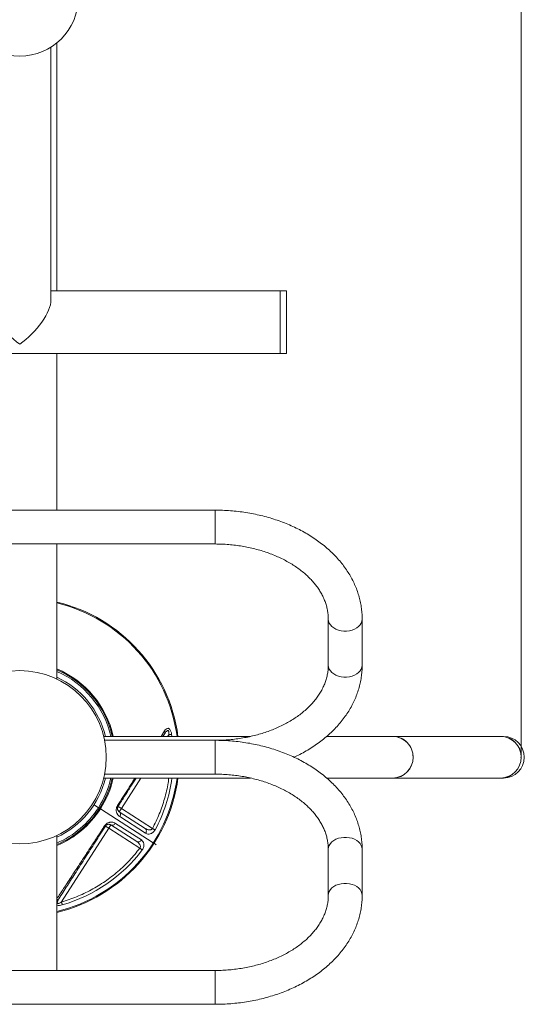
# Model space of a CAD drawing. Units: millimetres. Extents: x 39 to 243, y 19 to 375.
# Drawn here: x 149 to 169, y 136 to 174 of the extents above; entities that cross this region are included whole.
import ezdxf

# ---------------------------------------------------------------- set-up
doc = ezdxf.new("R2010")
doc.units = ezdxf.units.MM
doc.header["$PDSIZE"] = -1
doc.styles.add('SLDTEXTSTYLE0', font='TXT', dxfattribs={"width": 0.663})
doc.dimstyles.new('SLDDIMSTYLE0', dxfattribs={"dimtxt": 4.778347, "dimasz": 3.302, "dimexe": 0, "dimexo": 0.0625, "dimgap": 1.194587, "dimtad": 2, "dimlfac": 20, "dimrnd": 1e-09, "dimzin": 12, "dimdsep": 46, "dimtxsty": 'SLDTEXTSTYLE0', "dimsah": 1, "dimcen": 0.09, "dimadec": 0, "dimazin": 0, "dimtfac": 1, "dimtofl": 0, "dimtmove": 0, "dimatfit": 3, "dimfxl": 0, "dimfrac": 2, "dimtolj": 1, "dimtzin": 12, "dimarcsym": 0})

# ---------------------------------------------------------------- blocks, each defined once
blk = doc.blocks.new('*D4')
at = {"color": 7, "linetype": 'Continuous', "lineweight": 0}
for p, q in [((130.048, 145.859), (130.048, 211.814)), ((168.556, 145.859), (168.556, 211.814)), ((130.048, 210.814), (168.556, 210.814))]:
    blk.add_line(p, q, dxfattribs=at)
for points in [[(130.048, 210.814), (133.35, 210.306), (133.35, 211.322)], [(168.556, 210.814), (165.254, 211.322), (165.254, 210.306)]]:
    blk.add_solid(points, dxfattribs=at)
at = {"color": 7, "linetype": 'Continuous', "lineweight": 0, "insert": (143.948, 217.635), "char_height": 5.2917, "attachment_point": 1, "style": 'SLDTEXTSTYLE0'}
blk.add_mtext('770', dxfattribs=at)

msp = doc.modelspace()

# ---------------------------------------------------------------- linework, layer by layer
at = {"color": 7, "linetype": 'Continuous', "lineweight": 15}
for p, q in [((150.72746, 163.76922), (150.72746, 173.2912)), ((150.50246, 163.41775), (150.50246, 173.12914)), ((159.30246, 163.76922), (150.50246, 163.76922)), ((159.55246, 163.76922), (159.30246, 163.76922)), ((159.30246, 161.36922), (159.30246, 163.76922)), ((159.55246, 161.36922), (159.55246, 163.76922)), ((139.30246, 161.36922), (159.30246, 161.36922)), ((150.72746, 155.34789), (150.72746, 161.36922)), ((159.30246, 161.36922), (159.55246, 161.36922)), ((156.80246, 155.34789), (141.80246, 155.34789)), ((156.80246, 154.04789), (156.80246, 155.34789)), ((156.80246, 155.34789), (156.80246, 155.15751)), ((156.80246, 155.15751), (156.80246, 154.04789)), ((141.80246, 154.04789), (156.80246, 154.04789)), ((150.72746, 148.86565), (150.72746, 154.04789)), ((161.15246, 151.16235), (161.15246, 149.39459)), ((162.45246, 149.39459), (162.45246, 151.16235)), ((154.80387, 146.65905), (154.87336, 146.76747)), ((158.16715, 146.65905), (152.53022, 146.65905)), ((156.80246, 146.50905), (152.56337, 146.50905)), ((156.80246, 145.39943), (156.80246, 146.50905)), ((156.80246, 146.50905), (156.80246, 145.20905)), ((163.62317, 146.65905), (161.09054, 146.65905)), ((167.77317, 146.65905), (163.62317, 146.65905)), ((167.87746, 146.65905), (167.77317, 146.65905)), ((152.56336, 145.20905), (152.56358, 145.20905)), ((152.56358, 145.20905), (156.80246, 145.20905)), ((156.80246, 145.20905), (156.80246, 145.39943)), ((152.53022, 145.05905), (152.53047, 145.05905)), ((152.53047, 145.05905), (158.16954, 145.05905)), ((161.09392, 145.05905), (163.62317, 145.05905)), ((163.62317, 145.05905), (167.77317, 145.05905)), ((167.77317, 145.05905), (167.87746, 145.05905)), ((152.32476, 143.92193), (152.15573, 144.03026)), ((152.37062, 143.89253), (152.32476, 143.92193)), ((154.43251, 142.57097), (152.39969, 143.8739)), ((153.00853, 143.84), (153.00967, 143.85975)), ((153.08131, 143.97152), (153.2076, 143.89058)), ((153.2076, 143.89058), (153.12665, 143.76429)), ((154.12157, 143.1266), (153.12665, 143.76429)), ((154.40141, 143.12541), (153.2076, 143.89058)), ((152.68476, 143.33485), (152.66729, 143.32557)), ((152.97837, 143.32013), (153.97377, 142.68314)), ((154.13902, 142.94095), (153.14453, 143.57937)), ((150.90646, 140.30034), (152.72194, 143.13286)), ((152.72194, 143.13286), (152.59565, 143.2138)), ((152.80288, 143.25914), (152.72194, 143.13286)), ((153.91575, 142.36769), (152.72194, 143.13286)), ((152.80288, 143.25914), (153.7978, 142.62145)), ((150.72746, 137.67022), (150.72746, 142.85332)), ((154.54504, 142.49885), (154.46158, 142.55234)), ((161.15246, 142.32352), (161.15246, 140.55575)), ((162.45246, 140.55575), (162.45246, 142.32352)), ((156.80246, 137.67022), (141.80246, 137.67022)), ((156.80246, 137.67022), (156.80246, 136.37022)), ((156.80246, 136.5606), (156.80246, 137.67022)), ((156.80246, 136.37022), (156.80246, 136.5606)), ((141.80246, 136.37022), (156.80246, 136.37022))]:
    msp.add_line(p, q, dxfattribs=at)
at = {"color": 8, "linetype": 'Continuous', "lineweight": 15}
for p, q in [((154.72867, 146.65905), (154.86013, 146.86896)), ((155.02308, 146.72309), (154.98204, 146.65905)), ((155.02308, 146.72309), (155.0293, 146.65905)), ((155.1367, 146.74025), (155.14838, 146.65905)), ((153.95653, 145.05905), (153.2076, 143.89058))]:
    msp.add_line(p, q, dxfattribs=at)
at = {"color": 7, "linetype": 'Continuous', "lineweight": 15, "flags": 128}
for points in [[(161.15246, 151.16235), (161.16132, 151.0867), (161.18768, 151.01312), (161.2308, 150.9436), (161.28952, 150.88005), (161.36223, 150.8242), (161.44694, 150.77758), (161.54136, 150.74145), (161.64289, 150.7168), (161.74878, 150.7043), (161.85614, 150.7043), (161.96202, 150.7168), (162.06356, 150.74145), (162.15797, 150.77758), (162.24269, 150.8242), (162.3154, 150.88005), (162.37412, 150.9436), (162.41724, 151.01312), (162.44359, 151.0867), (162.45246, 151.16235)], [(162.45246, 151.16235), (162.44359, 151.0867), (162.41724, 151.01312), (162.37412, 150.9436), (162.3154, 150.88005), (162.24269, 150.8242), (162.15797, 150.77758), (162.06356, 150.74145), (161.96202, 150.7168), (161.85614, 150.7043), (161.74878, 150.7043), (161.64289, 150.7168), (161.54136, 150.74145), (161.44694, 150.77758), (161.36223, 150.8242), (161.28952, 150.88005), (161.2308, 150.9436), (161.18768, 151.01312), (161.16132, 151.0867), (161.15246, 151.16159)], [(161.15246, 149.39459), (161.16132, 149.31894), (161.18768, 149.24535), (161.2308, 149.17583), (161.28952, 149.11228), (161.36223, 149.05643), (161.44694, 149.00981), (161.54136, 148.97368), (161.64289, 148.94903), (161.74878, 148.93654), (161.85614, 148.93654), (161.96202, 148.94903), (162.06356, 148.97368), (162.15797, 149.00981), (162.24269, 149.05643), (162.3154, 149.11228), (162.37412, 149.17583), (162.41724, 149.24535), (162.44359, 149.31894), (162.45246, 149.39459), (162.45246, 149.39461)], [(162.45246, 149.39459), (162.44359, 149.31894), (162.41724, 149.24535), (162.37412, 149.17583), (162.3154, 149.11228), (162.24269, 149.05643), (162.15797, 149.00981), (162.06356, 148.97368), (161.96202, 148.94903), (161.85614, 148.93654), (161.74878, 148.93654), (161.64289, 148.94903), (161.54136, 148.97368), (161.44694, 149.00981), (161.36223, 149.05643), (161.28952, 149.11228), (161.2308, 149.17583), (161.18768, 149.24535), (161.16132, 149.31894), (161.15246, 149.39459)], [(162.45246, 142.32352), (162.44359, 142.39917), (162.41724, 142.47276), (162.37412, 142.54227), (162.3154, 142.60582), (162.24269, 142.66167), (162.15797, 142.7083), (162.06356, 142.74443), (161.96202, 142.76907), (161.85614, 142.78157), (161.74878, 142.78157), (161.64289, 142.76907), (161.54136, 142.74443), (161.44694, 142.7083), (161.36223, 142.66167), (161.28952, 142.60582), (161.2308, 142.54227), (161.18768, 142.47276), (161.16132, 142.39917), (161.15246, 142.32352), (161.15246, 142.32267)], [(161.15246, 142.32352), (161.16132, 142.39917), (161.18768, 142.47276), (161.2308, 142.54227), (161.28952, 142.60582), (161.36223, 142.66167), (161.44694, 142.7083), (161.54136, 142.74443), (161.64289, 142.76907), (161.74878, 142.78157), (161.85614, 142.78157), (161.96202, 142.76907), (162.06356, 142.74443), (162.15797, 142.7083), (162.24269, 142.66167), (162.3154, 142.60582), (162.37412, 142.54227), (162.41724, 142.47276), (162.44359, 142.39917), (162.45246, 142.32352)], [(162.45246, 140.55575), (162.44359, 140.6314), (162.41724, 140.70499), (162.37412, 140.77451), (162.3154, 140.83806), (162.24269, 140.89391), (162.15797, 140.94053), (162.06356, 140.97666), (161.96202, 141.00131), (161.85614, 141.0138), (161.74878, 141.0138), (161.64289, 141.00131), (161.54136, 140.97666), (161.44694, 140.94053), (161.36223, 140.89391), (161.28952, 140.83806), (161.2308, 140.77451), (161.18768, 140.70499), (161.16132, 140.6314), (161.15246, 140.55575)], [(161.15246, 140.55575), (161.16132, 140.6314), (161.18768, 140.70499), (161.2308, 140.77451), (161.28952, 140.83806), (161.36223, 140.89391), (161.44694, 140.94053), (161.54136, 140.97666), (161.64289, 141.00131), (161.74878, 141.0138), (161.85614, 141.0138), (161.96202, 141.00131), (162.06356, 140.97666), (162.15797, 140.94053), (162.24269, 140.89391), (162.3154, 140.83806), (162.37412, 140.77451), (162.41724, 140.70499), (162.44359, 140.6314), (162.45246, 140.55575), (162.45246, 140.55569)]]:
    msp.add_lwpolyline(points, dxfattribs=at)
at = {"color": 7, "linetype": 'Continuous', "lineweight": 15}
msp.add_circle((149.30246, 145.85905), 3.325, dxfattribs=at)
for centre, radius, start, end in [((149.30246, 175.03243), 2.25, 180, 0), ((149.30246, 145.85905), 3.58981, 12.87665, 66.611939), ((149.30246, 145.85905), 3.38905, 13.653787, 65.135611), ((163.61599, 145.86853), 0.79056, 359.313156, 89.479279), ((163.61054, 145.85905), 0.8001, 270.904517, 89.095483), ((167.76599, 145.86853), 0.79056, 359.313156, 89.479279), ((167.76054, 145.85905), 0.8001, 270.904517, 89.095483), ((167.87746, 145.85905), 0.8, 270, 90), ((163.61433, 145.8512), 0.7922, 270.639948, 0.567618), ((167.76433, 145.8512), 0.7922, 270.639948, 0.567618), ((149.30246, 145.85905), 3.38905, 294.864389, 346.346213), ((149.30246, 145.85905), 3.58981, 327.342383, 347.12335), ((149.30246, 145.85905), 3.58981, 293.388061, 327.342383), ((149.30246, 145.85905), 5.90041, 286.095798, 322.881377)]:
    msp.add_arc(centre, radius, start, end, dxfattribs=at)
at = {"color": 8, "linetype": 'Continuous', "lineweight": 15}
for radius, start, end in [(6.12787, 7.501433, 76.553109), (6.09335, 7.54418, 76.475481), (3.67881, 12.55999, 67.210063), (3.64429, 12.680944, 66.981826), (6.09335, 283.524519, 352.45582), (6.12787, 283.446891, 352.498567), (3.64429, 327.342383, 347.319056), (3.67881, 327.342383, 347.44001), (5.90041, 331.803389, 352.207622), (3.64429, 293.018174, 327.342383), (3.67881, 292.789937, 327.342383)]:
    msp.add_arc((149.30246, 145.85905), radius, start, end, dxfattribs=at)
at = {"color": 7, "linetype": 'Continuous', "lineweight": 15}
for major_axis, start_param, end_param in [((1.10866, -1.10866), 3.53429174, 5.10508806), ((1.10866, 1.10866), 4.3196899, 5.89048623)]:
    msp.add_ellipse((149.30246, 162.56922), major_axis=major_axis, ratio=0.41421356, start_param=start_param, end_param=end_param, dxfattribs=at)
for points, knots in [([(162.45246, 151.16235), (162.45191, 151.20626), (162.45043, 151.32449), (162.43498, 151.51677), (162.40224, 151.73823), (162.35369, 151.95789), (162.28972, 152.17522), (162.21041, 152.38968), (162.11592, 152.60074), (162.00645, 152.80784), (161.88221, 153.01042), (161.74348, 153.2079), (161.5906, 153.39971), (161.42396, 153.58524), (161.24401, 153.76394), (161.05129, 153.93525), (160.84636, 154.09863), (160.62985, 154.25358), (160.40244, 154.39965), (160.16482, 154.53642), (159.91772, 154.66351), (159.66188, 154.78057), (159.39809, 154.88731), (159.12711, 154.98345), (158.84972, 155.06878), (158.56673, 155.14307), (158.27891, 155.20618), (157.98706, 155.25795), (157.69199, 155.29832), (157.3945, 155.32694), (157.09771, 155.34465), (156.9001, 155.34682), (156.80246, 155.34789)], [0, 0, 0, 0, 0.01926958, 0.05189405, 0.08452533, 0.11719882, 0.14995003, 0.18281006, 0.21580419, 0.24895079, 0.28226075, 0.31573735, 0.34937684, 0.38316936, 0.41710031, 0.45115193, 0.48530483, 0.51953944, 0.55383713, 0.58818103, 0.62255656, 0.65695162, 0.69135656, 0.72576228, 0.7601643, 0.7945599, 0.82894784, 0.86332802, 0.89770136, 0.93206945, 0.9664345, 1, 1, 1, 1]), ([(156.80246, 154.04789), (156.84721, 154.0476), (156.97897, 154.04677), (157.19748, 154.0374), (157.4567, 154.01618), (157.71344, 153.98436), (157.96672, 153.94227), (158.21559, 153.89006), (158.45911, 153.828), (158.69638, 153.75638), (158.92653, 153.67554), (159.14872, 153.58588), (159.36216, 153.48781), (159.56611, 153.38181), (159.75987, 153.26836), (159.94281, 153.148), (160.11436, 153.02126), (160.27399, 152.88871), (160.4213, 152.75089), (160.5559, 152.60833), (160.6775, 152.46152), (160.78587, 152.31093), (160.88078, 152.15692), (160.96206, 151.99982), (161.0295, 151.83986), (161.08286, 151.67722), (161.12185, 151.51209), (161.14561, 151.3473), (161.15221, 151.23046), (161.15243, 151.16946), (161.15246, 151.16235)], [0, 0, 0, 0, 0.0191025, 0.05625036, 0.09339346, 0.13052261, 0.16763318, 0.20472099, 0.24178259, 0.27881544, 0.31581833, 0.3527917, 0.38973814, 0.42666303, 0.46357517, 0.5004846, 0.53740622, 0.57436257, 0.61138326, 0.64850619, 0.68577842, 0.72325678, 0.76100742, 0.79910362, 0.83762054, 0.87662541, 0.91616127, 0.95622476, 0.99489848, 1, 1, 1, 1]), ([(161.15246, 149.39459), (161.15213, 149.3688), (161.15108, 149.28605), (161.13832, 149.1465), (161.1077, 148.9765), (161.06134, 148.80805), (160.99987, 148.642), (160.92368, 148.47898), (160.83322, 148.31949), (160.72889, 148.16393), (160.61106, 148.01265), (160.48009, 147.86603), (160.33635, 147.72448), (160.18022, 147.58844), (160.01213, 147.45836), (159.83258, 147.33473), (159.64211, 147.21803), (159.44132, 147.10875), (159.23088, 147.00735), (159.01151, 146.91428), (158.78397, 146.82995), (158.54906, 146.75475), (158.30763, 146.68902), (158.06056, 146.63306), (157.80876, 146.58715), (157.55317, 146.55143), (157.29474, 146.52632), (157.04414, 146.5116), (156.87978, 146.50987), (156.80246, 146.50905)], [0, 0, 0, 0, 0.01850538, 0.05938632, 0.10013752, 0.14053881, 0.18045655, 0.21984273, 0.25871584, 0.29713363, 0.33517045, 0.37290253, 0.41040008, 0.44772383, 0.4849242, 0.52204172, 0.55910809, 0.59614747, 0.6331776, 0.67020733, 0.70724635, 0.74430074, 0.78137367, 0.81846605, 0.855577, 0.8927043, 0.92984471, 0.96699421, 1, 1, 1, 1]), ([(159.83829, 145.85868), (159.91258, 145.89422), (160.07136, 145.97018), (160.30376, 146.09886), (160.53695, 146.24166), (160.75942, 146.39406), (160.97076, 146.55532), (161.17019, 146.72509), (161.35708, 146.90284), (161.53079, 147.08803), (161.69075, 147.28008), (161.83645, 147.47835), (161.96742, 147.68217), (162.0833, 147.89085), (162.18378, 148.10368), (162.26862, 148.31995), (162.33767, 148.53897), (162.3909, 148.76006), (162.42794, 148.98256), (162.44895, 149.19428), (162.45136, 149.33174), (162.45246, 149.39459)], [0, 0, 0, 0, 0.047922303, 0.102428217, 0.156925245, 0.2113951, 0.265815043, 0.320157971, 0.374392925, 0.428486134, 0.482402658, 0.536108592, 0.58957371, 0.642774268, 0.69569565, 0.74833448, 0.80069992, 0.85281399, 0.90471087, 0.956435318, 1, 1, 1, 1]), ([(154.86013, 146.86896), (154.87969, 146.89615), (154.90899, 146.93688), (154.95969, 146.96837), (154.98826, 146.96879), (155.00253, 146.96901)], [0, 0, 0, 0, 0.50131883, 0.75092332, 1, 1, 1, 1]), ([(154.87336, 146.76747), (154.87679, 146.77441), (154.88365, 146.78829), (154.88374, 146.81393), (154.87675, 146.84135), (154.86569, 146.85976), (154.86015, 146.86896)], [0, 0, 0, 0, 0.25000064, 0.500001, 0.75000085, 1, 1, 1, 1]), ([(154.87336, 146.76747), (154.89301, 146.79643), (154.92173, 146.83879), (154.9618, 146.87415), (154.98327, 146.88383), (154.99701, 146.88546), (155.00958, 146.88061), (155.01943, 146.86848), (155.02603, 146.85094), (155.03389, 146.80308), (155.02796, 146.75918), (155.02308, 146.72309)], [0, 0, 0, 0, 0.29140591, 0.42613122, 0.4785742, 0.52333847, 0.56896015, 0.6160302, 0.66569082, 0.72515158, 1, 1, 1, 1]), ([(155.00253, 146.96901), (155.01213, 146.96666), (155.03123, 146.96199), (155.04876, 146.94654), (155.05749, 146.93885)], [0, 0, 0, 0, 0.5023469, 1, 1, 1, 1]), ([(155.05749, 146.93885), (155.06742, 146.92692), (155.08837, 146.90178), (155.11837, 146.83415), (155.12944, 146.77744), (155.1367, 146.74025)], [0, 0, 0, 0, 0.2369178, 0.49959966, 1, 1, 1, 1]), ([(162.45246, 142.32352), (162.45191, 142.36742), (162.45043, 142.48566), (162.43498, 142.67793), (162.40224, 142.89939), (162.35369, 143.11906), (162.28972, 143.33639), (162.21041, 143.55085), (162.11592, 143.7619), (162.00645, 143.96901), (161.88221, 144.17159), (161.74348, 144.36907), (161.5906, 144.56087), (161.42396, 144.74641), (161.24401, 144.92511), (161.05129, 145.09641), (160.84636, 145.25979), (160.62985, 145.41475), (160.40244, 145.56082), (160.16482, 145.69759), (159.91772, 145.82467), (159.66188, 145.94174), (159.39809, 146.04847), (159.12711, 146.14462), (158.84972, 146.22994), (158.56673, 146.30424), (158.27891, 146.36735), (157.98706, 146.41911), (157.69199, 146.45949), (157.3945, 146.48811), (157.09771, 146.50581), (156.9001, 146.50798), (156.80246, 146.50905)], [0, 0, 0, 0, 0.01926958, 0.05189405, 0.08452533, 0.11719882, 0.14995003, 0.18281006, 0.21580419, 0.24895079, 0.28226075, 0.31573735, 0.34937684, 0.38316936, 0.41710031, 0.45115193, 0.48530483, 0.51953944, 0.55383713, 0.58818103, 0.62255656, 0.65695162, 0.69135656, 0.72576228, 0.7601643, 0.7945599, 0.82894784, 0.86332802, 0.89770136, 0.93206945, 0.9664345, 1, 1, 1, 1]), ([(156.80246, 145.20905), (156.84721, 145.20877), (156.97897, 145.20794), (157.19748, 145.19857), (157.4567, 145.17735), (157.71344, 145.14553), (157.96672, 145.10344), (158.21559, 145.05123), (158.45911, 144.98916), (158.69638, 144.91754), (158.92653, 144.83671), (159.14872, 144.74704), (159.36216, 144.64898), (159.56611, 144.54297), (159.75987, 144.42953), (159.94281, 144.30916), (160.11436, 144.18243), (160.27399, 144.04988), (160.4213, 143.91206), (160.5559, 143.76949), (160.6775, 143.62269), (160.78587, 143.47209), (160.88078, 143.31809), (160.96206, 143.16098), (161.0295, 143.00102), (161.08286, 142.83838), (161.12185, 142.67326), (161.14561, 142.50847), (161.15221, 142.39162), (161.15243, 142.33063), (161.15246, 142.32352)], [0, 0, 0, 0, 0.0191025, 0.05625036, 0.09339346, 0.13052261, 0.16763318, 0.20472099, 0.24178259, 0.27881544, 0.31581833, 0.3527917, 0.38973814, 0.42666303, 0.46357517, 0.5004846, 0.53740622, 0.57436257, 0.61138326, 0.64850619, 0.68577842, 0.72325678, 0.76100742, 0.79910362, 0.83762054, 0.87662541, 0.91616127, 0.95622476, 0.99489848, 1, 1, 1, 1]), ([(153.08131, 143.97152), (153.16528, 144.10253), (153.33352, 144.36502), (153.56648, 144.72848), (153.71132, 144.95446), (153.77836, 145.05905)], [0, 0, 0, 0, 0.348647972, 0.698547254, 1, 1, 1, 1]), ([(152.39969, 143.8739), (152.39144, 143.87919), (152.37651, 143.88876), (152.37244, 143.89136), (152.37062, 143.89253)], [0, 0, 0, 0, 0.551877974, 1, 1, 1, 1]), ([(152.37062, 143.89253), (152.37311, 143.89094), (152.37762, 143.88804), (152.39286, 143.87828), (152.39969, 143.8739)], [0, 0, 0, 0, 0.55187797, 1, 1, 1, 1]), ([(153.14453, 143.57937), (153.12614, 143.59295), (153.08932, 143.62015), (153.05336, 143.66888), (153.03104, 143.71421), (153.0131, 143.76441), (153.01037, 143.80957), (153.00853, 143.84)], [0, 0, 0, 0, 0.24852385, 0.49765915, 0.62589647, 0.74796285, 1, 1, 1, 1]), ([(153.00967, 143.85975), (153.01318, 143.88392), (153.02018, 143.93224), (153.04541, 143.97843), (153.05802, 144.00152)], [0, 0, 0, 0, 0.50026577, 1, 1, 1, 1]), ([(153.12665, 143.76429), (153.11803, 143.77059), (153.10047, 143.78341), (153.07991, 143.80955), (153.06567, 143.83867), (153.05817, 143.86895), (153.05687, 143.89605), (153.0601, 143.91982), (153.06477, 143.93756), (153.07178, 143.95542), (153.07816, 143.96619), (153.08131, 143.97152)], [0, 0, 0, 0, 0.19273909, 0.39220286, 0.56550579, 0.69514622, 0.81185414, 0.86570734, 0.91188414, 0.95644345, 1, 1, 1, 1]), ([(153.05801, 144.00152), (153.06565, 143.99436), (153.08094, 143.98003), (153.08119, 143.97436), (153.08131, 143.97152)], [0, 0, 0, 0, 0.50000052, 1, 1, 1, 1]), ([(152.55867, 143.22243), (152.57441, 143.24357), (152.60585, 143.28579), (152.64683, 143.31232), (152.66729, 143.32557)], [0, 0, 0, 0, 0.5006526, 1, 1, 1, 1]), ([(152.68476, 143.33485), (152.6985, 143.34089), (152.72692, 143.35338), (152.76809, 143.36281), (152.80844, 143.36708), (152.85896, 143.36552), (152.91822, 143.35318), (152.95834, 143.33114), (152.97837, 143.32013)], [0, 0, 0, 0, 0.12200891, 0.25233826, 0.3744536, 0.50285385, 0.7516745, 1, 1, 1, 1]), ([(150.8036, 140.41785), (150.85903, 140.50433), (150.96699, 140.67277), (151.1312, 140.92896), (151.29603, 141.18612), (151.46506, 141.44985), (151.64212, 141.72609), (151.82382, 142.00959), (152.01056, 142.30093), (152.19974, 142.5961), (152.39464, 142.90018), (152.5287, 143.10934), (152.59565, 143.2138)], [0, 0, 0, 0, 0.10409731, 0.20275536, 0.30120106, 0.40065088, 0.4997427, 0.60441285, 0.70297886, 0.8011428, 0.90069442, 1, 1, 1, 1]), ([(152.59565, 143.2138), (152.5992, 143.21892), (152.60636, 143.22926), (152.61972, 143.24312), (152.63391, 143.25476), (152.6533, 143.26705), (152.67844, 143.27748), (152.7093, 143.28351), (152.74104, 143.28273), (152.77353, 143.27534), (152.79261, 143.26481), (152.80288, 143.25914)], [0, 0, 0, 0, 0.04382309, 0.088483, 0.13490666, 0.18867192, 0.29615456, 0.43450298, 0.60771831, 0.78873918, 1, 1, 1, 1]), ([(154.13902, 142.94095), (154.14864, 142.96051), (154.16788, 142.99963), (154.16794, 143.05675), (154.15184, 143.10114), (154.13166, 143.11811), (154.12157, 143.1266)], [0, 0, 0, 0, 0.27962712, 0.55925398, 0.77962266, 1, 1, 1, 1]), ([(154.40141, 143.12541), (154.39883, 143.12038), (154.39366, 143.11026), (154.37815, 143.0929), (154.3523, 143.07726), (154.31651, 143.06893), (154.26351, 143.06865), (154.19539, 143.08506), (154.14659, 143.11252), (154.12157, 143.1266)], [0, 0, 0, 0, 0.048380547, 0.097298173, 0.200471192, 0.315114921, 0.440868852, 0.713294539, 1, 1, 1, 1]), ([(154.50268, 143.07112), (154.49064, 143.05147), (154.46658, 143.01221), (154.41883, 142.9666), (154.36807, 142.93395), (154.30001, 142.90826), (154.21764, 142.90283), (154.16521, 142.92825), (154.13902, 142.94095)], [0, 0, 0, 0, 0.12646092, 0.25274776, 0.37840451, 0.5038073, 0.75218982, 1, 1, 1, 1]), ([(153.7978, 142.62145), (153.82111, 142.60455), (153.86653, 142.5716), (153.91032, 142.51594), (153.93192, 142.46747), (153.93899, 142.43128), (153.93542, 142.40193), (153.92605, 142.38075), (153.91917, 142.37202), (153.91575, 142.36769)], [0, 0, 0, 0, 0.28758587, 0.56031583, 0.69215534, 0.80049175, 0.90481627, 0.95276546, 1, 1, 1, 1]), ([(153.97377, 142.68314), (153.99632, 142.66459), (154.04143, 142.62748), (154.07081, 142.55014), (154.07581, 142.47748), (154.06724, 142.41778), (154.04562, 142.35551), (154.02013, 142.31742), (154.00737, 142.29835)], [0, 0, 0, 0, 0.24856488, 0.4973058, 0.62251284, 0.74833055, 0.87404814, 1, 1, 1, 1]), ([(154.46158, 142.55234), (154.45909, 142.55394), (154.45458, 142.55683), (154.43934, 142.5666), (154.43251, 142.57097)], [0, 0, 0, 0, 0.55187797, 1, 1, 1, 1]), ([(154.43251, 142.57097), (154.44076, 142.56569), (154.45569, 142.55612), (154.45976, 142.55351), (154.46158, 142.55234)], [0, 0, 0, 0, 0.55187797, 1, 1, 1, 1]), ([(153.91575, 142.36769), (153.78704, 142.20803), (153.52869, 141.88757), (153.07765, 141.46137), (152.585, 141.08087), (152.0531, 140.75751), (151.49346, 140.4894), (151.10166, 140.36321), (150.90646, 140.30034)], [0, 0, 0, 0, 0.165552798, 0.332297965, 0.500000009, 0.667708462, 0.834450403, 1, 1, 1, 1]), ([(150.90646, 140.30034), (150.87571, 140.28082), (150.8383, 140.25707), (150.79151, 140.24427), (150.77281, 140.24296), (150.75767, 140.24684), (150.7478, 140.25649), (150.7435, 140.2705), (150.74399, 140.29417), (150.75947, 140.34487), (150.78546, 140.38785), (150.8036, 140.41785)], [0, 0, 0, 0, 0.27481738, 0.33426383, 0.38415475, 0.43105905, 0.47666793, 0.52492897, 0.58189663, 0.70824332, 1, 1, 1, 1]), ([(156.80246, 136.37022), (156.85627, 136.37056), (157.01004, 136.37153), (157.26354, 136.38216), (157.56191, 136.40575), (157.85825, 136.44109), (158.15177, 136.48788), (158.44166, 136.5461), (158.72713, 136.61561), (159.00741, 136.69626), (159.28171, 136.78789), (159.54928, 136.8903), (159.80933, 137.00328), (160.06112, 137.12656), (160.3039, 137.25986), (160.53691, 137.40287), (160.75943, 137.55521), (160.97076, 137.71649), (161.17019, 137.88625), (161.35708, 138.064), (161.53079, 138.2492), (161.69075, 138.44125), (161.83645, 138.63952), (161.96742, 138.84334), (162.0833, 139.05202), (162.18378, 139.26484), (162.26862, 139.48112), (162.33767, 139.70013), (162.3909, 139.92122), (162.42794, 140.14372), (162.44895, 140.35545), (162.45136, 140.49291), (162.45246, 140.55575)], [0, 0, 0, 0, 0.01849903, 0.05286542, 0.08724053, 0.1216244, 0.1560198, 0.19042916, 0.22485447, 0.25929706, 0.29375739, 0.32823484, 0.36272739, 0.39723131, 0.43173948, 0.46624202, 0.50072736, 0.5351811, 0.56958608, 0.60392271, 0.63816959, 0.67230461, 0.7063063, 0.74015554, 0.77383727, 0.80734226, 0.84066836, 0.87382138, 0.90681525, 0.93967162, 0.97241882, 1, 1, 1, 1]), ([(161.15246, 140.55575), (161.15213, 140.52997), (161.15108, 140.44722), (161.13832, 140.30767), (161.1077, 140.13767), (161.06134, 139.96922), (160.99987, 139.80316), (160.92368, 139.64015), (160.83322, 139.48066), (160.72889, 139.32509), (160.61106, 139.17381), (160.48009, 139.0272), (160.33635, 138.88565), (160.18022, 138.7496), (160.01213, 138.61953), (159.83258, 138.4959), (159.64211, 138.3792), (159.44132, 138.26992), (159.23088, 138.16851), (159.01151, 138.07544), (158.78397, 137.99112), (158.54906, 137.91592), (158.30763, 137.85019), (158.06056, 137.79423), (157.80876, 137.74832), (157.55317, 137.7126), (157.29474, 137.68749), (157.04414, 137.67276), (156.87978, 137.67103), (156.80246, 137.67022)], [0, 0, 0, 0, 0.01850538, 0.05938632, 0.10013752, 0.14053881, 0.18045655, 0.21984273, 0.25871584, 0.29713363, 0.33517045, 0.37290253, 0.41040008, 0.44772383, 0.4849242, 0.52204172, 0.55910809, 0.59614747, 0.6331776, 0.67020733, 0.70724635, 0.74430074, 0.78137367, 0.81846605, 0.855577, 0.8927043, 0.92984471, 0.96699421, 1, 1, 1, 1]), ([(150.93831, 140.18994), (150.90148, 140.18099), (150.84622, 140.16755), (150.77232, 140.16638), (150.7406, 140.17478), (150.72478, 140.17897)], [0, 0, 0, 0, 0.50042905, 0.7509221, 1, 1, 1, 1])]:
    msp.add_open_spline(points, degree=3, knots=knots, dxfattribs=at)
for points in [[(155.1367, 146.74025), (155.12924, 146.73912), (155.11433, 146.73687), (155.0862, 146.73262), (155.05545, 146.72798), (155.03387, 146.72472), (155.02308, 146.72309)], [(153.14453, 143.57937), (153.15319, 143.59669), (153.17051, 143.63135), (153.17401, 143.68629), (153.16051, 143.73483), (153.13794, 143.75447), (153.12665, 143.76429)], [(152.80288, 143.25914), (152.81652, 143.25299), (152.84379, 143.24068), (152.89353, 143.24869), (152.94199, 143.27481), (152.96625, 143.30502), (152.97837, 143.32013)], [(152.55867, 143.22243), (152.56837, 143.21848), (152.58777, 143.21058), (152.59302, 143.21272), (152.59565, 143.2138)], [(154.50268, 143.07112), (154.49603, 143.07468), (154.48274, 143.0818), (154.45766, 143.09525), (154.43026, 143.10994), (154.41102, 143.12025), (154.40141, 143.12541)], [(153.97377, 142.68314), (153.96166, 142.66792), (153.93743, 142.63749), (153.88883, 142.6111), (153.83888, 142.60295), (153.81149, 142.61529), (153.7978, 142.62145)], [(154.00737, 142.29835), (154.00136, 142.3029), (153.98934, 142.312), (153.96665, 142.32917), (153.94186, 142.34793), (153.92445, 142.3611), (153.91575, 142.36769)], [(150.93831, 140.18994), (150.93622, 140.19719), (150.93204, 140.21167), (150.92415, 140.23901), (150.91553, 140.26889), (150.90948, 140.28986), (150.90646, 140.30034)]]:
    msp.add_open_spline(points, degree=3, dxfattribs=at)
at = {"color": 8, "linetype": 'Continuous', "lineweight": 15}
for points, knots in [([(153.05802, 144.00152), (153.1265, 144.10922), (153.26348, 144.32468), (153.46162, 144.63834), (153.61602, 144.88339), (153.70194, 145.02022), (153.72631, 145.05905)], [0, 0, 0, 0, 0.29594883, 0.59201692, 0.88422382, 1, 1, 1, 1]), ([(155.02529, 145.05905), (155.0187, 144.99724), (154.99008, 144.72895), (154.8719, 144.26581), (154.67674, 143.6775), (154.49296, 143.309), (154.40141, 143.12541)], [0, 0, 0, 0, 0.09125365, 0.39606255, 0.69911481, 1, 1, 1, 1]), ([(150.72746, 140.42042), (150.76761, 140.48166), (150.85339, 140.61249), (150.98579, 140.8143), (151.1278, 141.03079), (151.27266, 141.25153), (151.4206, 141.47696), (151.5976, 141.74686), (151.80413, 142.06219), (152.0482, 142.43559), (152.29829, 142.81964), (152.47189, 143.08818), (152.55867, 143.22243)], [0, 0, 0, 0, 0.07375908, 0.15756806, 0.23834463, 0.32558555, 0.40953814, 0.49043079, 0.62095643, 0.74460205, 0.87232593, 1, 1, 1, 1]), ([(150.72746, 140.38602), (150.73074, 140.38573), (150.74457, 140.3845), (150.76561, 140.38925), (150.78901, 140.39975), (150.79874, 140.41181), (150.8036, 140.41785)], [0, 0, 0, 0, 0.09381916, 0.3958792, 0.69793952, 1, 1, 1, 1])]:
    msp.add_open_spline(points, degree=3, knots=knots, dxfattribs=at)
at = {"color": 7, "linetype": 'Continuous', "lineweight": 0}
msp.add_point((168.55649, 145.85905), dxfattribs=at)

# ---------------------------------------------------------------- dimensions: what is measured, and where the dimension line sits
dim = msp.add_linear_dim(base=(168.55649, 210.81412), p1=(130.04843, 145.85905), p2=(168.55649, 145.85905), dimstyle='SLDDIMSTYLE0', dxfattribs=at)
dim.commit()
dim.dimension.update_dxf_attribs({"geometry": '*D4', "text_midpoint": (149.23831, 210.81412), "dimtype": 160})

doc.saveas('drawing.dxf')
